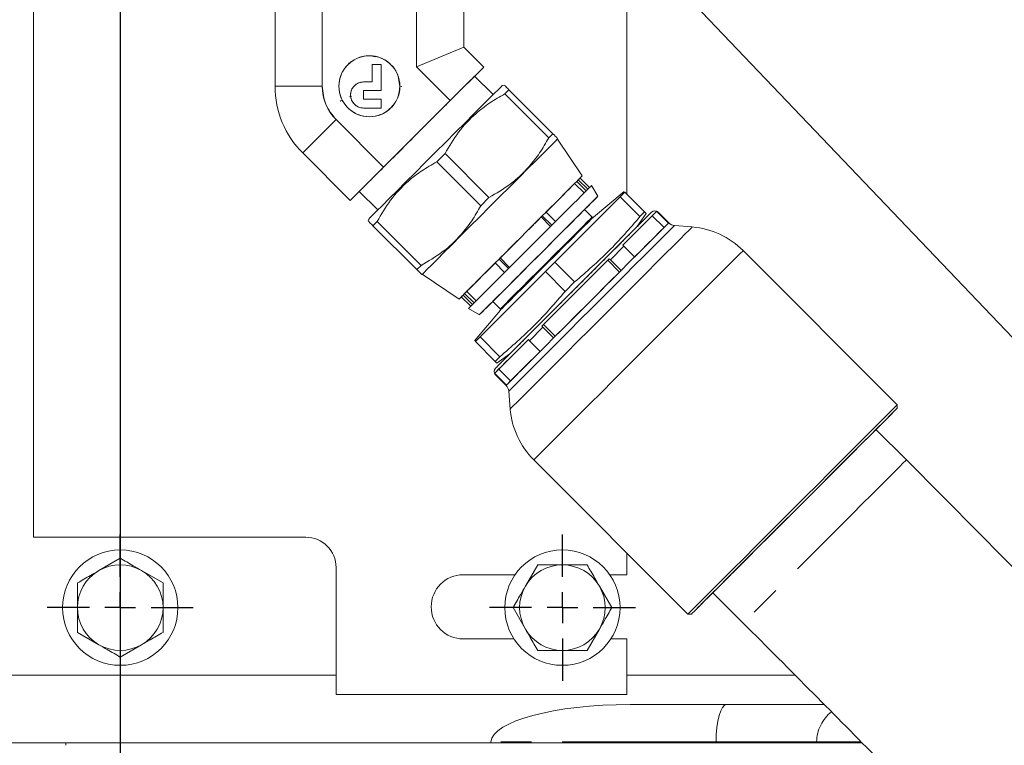
# Model space of a CAD drawing. Units: millimetres. Extents: x 11 to 1180, y 5 to 832.
# Drawn here: x 592 to 633, y 658 to 688 of the extents above; entities that cross this region are included whole.
import ezdxf

# ---------------------------------------------------------------- set-up
doc = ezdxf.new("R2010")
doc.units = ezdxf.units.MM
doc.linetypes.add('PHANTOM', pattern=[12.7, 6.35, -1.27, 1.27, -1.27, 1.27, -1.27])
doc.layers.add('SLD-0', color=7, linetype='Continuous')
doc.styles.add('SLDTEXTSTYLE0', font='TXT', dxfattribs={"width": 0.605})
doc.dimstyles.new('SLDDIMSTYLE0', dxfattribs={"dimtxt": 0, "dimasz": 3.81, "dimexe": 0, "dimexo": 0.0625, "dimgap": 0, "dimtad": 0, "dimtih": 1, "dimtoh": 1, "dimdec": 0, "dimrnd": 1e-09, "dimzin": 0, "dimdsep": 46, "dimtxsty": 'Standard', "dimsah": 1, "dimcen": 0.09, "dimadec": 0, "dimazin": 0, "dimtfac": 3.81, "dimtdec": 0, "dimtofl": 0, "dimtmove": 0, "dimatfit": 3, "dimfxl": 0, "dimfrac": 2, "dimtolj": 1, "dimtzin": 0, "dimarcsym": 0})
doc.dimstyles.new('SLDDIMSTYLE2', dxfattribs={"dimtxt": 3, "dimasz": 3.81, "dimexe": 0, "dimexo": 0.0625, "dimgap": 0.75, "dimtad": 0, "dimdec": 1, "dimlfac": 4, "dimrnd": 1e-09, "dimzin": 12, "dimdsep": 46, "dimtxsty": 'SLDTEXTSTYLE0', "dimsah": 1, "dimcen": 0.09, "dimadec": 0, "dimazin": 0, "dimtfac": 1, "dimtdec": 3, "dimtofl": 0, "dimtmove": 0, "dimatfit": 3, "dimfxl": 0, "dimfrac": 2, "dimtolj": 1, "dimtzin": 12, "dimarcsym": 0})

# ---------------------------------------------------------------- blocks, each defined once
blk = doc.blocks.new('*D145')
at = {"layer": 'SLD-0'}
for p, q in [((596.113, 774.442), (596.113, 793.66)), ((645.326, 669.279), (645.326, 793.66)), ((596.113, 790.485), (609.056, 790.485)), ((645.326, 790.485), (632.383, 790.485))]:
    blk.add_line(p, q, dxfattribs=at)
for points in [[(596.113, 790.485), (599.923, 789.899), (599.923, 791.071)], [(645.326, 790.485), (641.516, 791.071), (641.516, 789.899)]]:
    blk.add_solid(points, dxfattribs=at)
at = {"layer": 'SLD-0', "char_height": 3, "attachment_point": 1, "style": 'SLDTEXTSTYLE0'}
for s, insert in [('196.9', (615.567, 794.352)), ('EYE BOLT', (611.04, 789.749))]:
    blk.add_mtext(s, dxfattribs=dict(at, insert=insert))
blk = doc.blocks.new('*D146')
at = {"layer": 'SLD-0'}
for p, q in [((666.439, 760.24), (742.19, 760.24)), ((739.015, 760.24), (739.015, 696.524)), ((739.015, 619.328), (739.015, 683.043)), ((618.133, 619.328), (742.19, 619.328))]:
    blk.add_line(p, q, dxfattribs=at)
for points in [[(739.015, 760.24), (738.428, 756.43), (739.601, 756.43)], [(739.015, 619.328), (739.601, 623.138), (738.428, 623.138)]]:
    blk.add_solid(points, dxfattribs=at)
at = {"layer": 'SLD-0', "insert": (737.449, 684.631), "char_height": 3, "attachment_point": 1, "rotation": 90, "style": 'SLDTEXTSTYLE0'}
blk.add_mtext('563.7', dxfattribs=at)
blk = doc.blocks.new('SW_CENTERMARKSYMBOL_89')
at = {"layer": 'SLD-0', "color": 0}
for p, q in [((0, 1.27), (0, 3.01625)), ((0, 0), (0, 0.635)), ((-1.27, 0), (-3.01625, 0)), ((0, 0), (-0.635, 0)), ((0, 0), (0, -0.635)), ((0, 0), (0.635, 0)), ((1.27, 0), (3.01625, 0)), ((0, -1.27), (0, -3.01625))]:
    blk.add_line(p, q, dxfattribs=at)
blk = doc.blocks.new('SW_CENTERMARKSYMBOL_90')
at = {"layer": 'SLD-0', "color": 0}
for p, q in [((0, 1.27), (0, 3.01625)), ((0, 0), (0, 0.635)), ((-1.27, 0), (-3.01625, 0)), ((0, 0), (-0.635, 0)), ((0, 0), (0, -0.635)), ((0, 0), (0.635, 0)), ((1.27, 0), (3.01625, 0)), ((0, -1.27), (0, -3.01625))]:
    blk.add_line(p, q, dxfattribs=at)

msp = doc.modelspace()

# ---------------------------------------------------------------- linework, layer by layer
at = {"color": 7, "linetype": 'Continuous', "lineweight": 15}
for p, q in [((592.52560999, 666.81750806), (592.52560999, 695.56750829)), ((617.02560999, 694.34148277), (617.02560999, 680.9914415)), ((602.50349598, 689.06751442), (602.50349598, 685.44251442)), ((604.45205314, 685.44251547), (604.45205314, 689.06751547)), ((608.34916745, 689.06751547), (608.34916745, 686.24963428)), ((610.29772461, 689.06751442), (610.29772461, 687.05675202)), ((610.29772461, 687.05675202), (608.34916745, 686.24963428)), ((610.29772461, 687.05675202), (611.11850757, 686.23596906)), ((606.5206103, 685.62251547), (606.5206103, 686.34251547)), ((606.5206103, 686.34251547), (606.8806103, 686.34251547)), ((606.8806103, 686.34251547), (606.8806103, 685.26251547)), ((608.34916745, 686.24963428), (609.74066959, 684.85813214)), ((609.74066959, 684.85813214), (611.11850757, 686.23596906)), ((607.6606103, 685.44251545), (607.58502935, 685.83875917)), ((611.50999133, 685.09620466), (610.74436725, 685.86182874)), ((602.50349598, 685.44251442), (604.45205314, 685.44251547)), ((605.97298779, 685.58672766), (606.1606103, 685.62251545)), ((606.1606103, 685.62251547), (606.1606103, 685.62251545)), ((606.1606103, 685.62251547), (606.5206103, 685.62251547)), ((607.65553432, 685.41590393), (607.73593252, 685.4264529)), ((610.42530198, 685.54276399), (610.1039585, 685.22142071)), ((611.96285311, 685.49293168), (611.88617245, 685.47238515)), ((605.57173417, 685.0009126), (605.65816191, 685.03872339)), ((605.65818712, 685.03865049), (605.57173417, 685.0009126)), ((606.8806103, 685.26251547), (606.1606103, 685.26251547)), ((606.1606103, 685.26251547), (606.1606103, 684.90251547)), ((611.9887651, 685.12590545), (612.1593226, 685.29646282)), ((611.9887651, 685.12590545), (613.80261687, 683.31205367)), ((612.1593226, 685.29646282), (613.97317438, 683.48261104)), ((606.1606103, 684.90251547), (606.8806103, 684.90251547)), ((606.8806103, 684.90251547), (606.8806103, 684.54251547)), ((606.98499363, 682.10245618), (609.74066959, 684.85813214)), ((606.1606103, 684.54251545), (606.1606103, 684.54251547)), ((606.8806103, 684.54251547), (606.1606103, 684.54251547)), ((603.64493434, 682.68683846), (605.02277231, 684.06467749)), ((605.02277232, 684.06467749), (606.98499363, 682.10245618)), ((613.80261687, 683.31205367), (613.97317438, 683.48261104)), ((614.1621724, 683.25825704), (614.16964387, 683.28614092)), ((615.18747724, 681.73797747), (614.1621724, 683.25825704)), ((605.60715565, 680.72461714), (603.64493434, 682.68683845)), ((609.18243506, 682.31957604), (609.52355007, 682.66069104)), ((609.52355007, 682.66069104), (611.33740184, 680.84683927)), ((609.18243506, 682.31957604), (610.99628684, 680.50572427)), ((605.60715565, 680.72461714), (606.98499363, 682.10245618)), ((606.30036125, 681.41782326), (606.21137, 681.32883193)), ((614.95953455, 681.51003525), (614.87293932, 681.42344001)), ((615.26184805, 681.03453128), (614.87293932, 681.42344001)), ((615.02582262, 681.57632324), (614.95953455, 681.51003525)), ((614.95953455, 681.51003525), (615.34844328, 681.12112652)), ((615.41473134, 681.18741451), (615.02582262, 681.57632324)), ((615.48799762, 681.26068039), (615.09908889, 681.64958912)), ((605.98129597, 681.09875746), (606.74692006, 680.33313338)), ((615.34844328, 681.12112652), (615.41473134, 681.18741451)), ((615.83520501, 680.900781), (615.57638597, 681.34906874)), ((616.915815, 681.10123579), (615.64690327, 680.03649243)), ((616.94822392, 681.06882757), (616.75314821, 680.87375201)), ((616.94822392, 681.06882688), (616.94822392, 681.06882757)), ((617.76490049, 680.252151), (616.94822392, 681.06882757)), ((610.99628684, 680.50572427), (611.33740184, 680.84683927)), ((616.75314821, 680.87375201), (614.05633658, 678.17694108)), ((617.56982478, 680.05707544), (616.75314821, 680.87375201)), ((613.69822578, 680.24872703), (613.53819223, 680.08869351)), ((614.08713451, 679.8598183), (613.69822578, 680.24872703)), ((615.59628224, 680.03870259), (615.28470442, 680.35028041)), ((617.44763801, 679.64045128), (617.83021827, 680.18683252)), ((617.76490049, 680.252151), (617.56982478, 680.05707544)), ((617.83000584, 680.18704495), (617.76490049, 680.252151)), ((618.08152965, 680.09756636), (618.24862037, 680.26465709)), ((618.24862037, 680.26465709), (618.30308338, 680.22648911)), ((618.30308338, 680.22648911), (618.7429038, 679.78666869)), ((618.75860457, 679.80175172), (618.31847535, 680.24188094)), ((606.37073956, 679.95695226), (606.35019304, 679.8802716)), ((606.54666253, 679.68380274), (606.71722003, 679.85436038)), ((606.71722003, 679.85436038), (608.5310718, 678.0405086)), ((613.53819223, 680.08869351), (613.49336724, 680.04386849)), ((613.88227597, 679.65495976), (613.49336724, 680.04386849)), ((613.53819223, 680.08869351), (613.92710096, 679.69978478)), ((613.92710096, 679.69978478), (614.08713451, 679.8598183)), ((618.56766557, 679.61143045), (618.08152965, 680.09756636)), ((606.54666253, 679.68380274), (608.3605143, 677.86995097)), ((606.54666253, 679.68380148), (608.3605143, 677.8699497)), ((617.44763785, 679.64045106), (617.45188064, 679.64469391)), ((619.73012, 679.6303298), (618.99637193, 679.69147547)), ((616.90961873, 678.83302553), (616.85830055, 678.87433833)), ((617.34943915, 678.39320511), (616.90961873, 678.83302553)), ((628.19675709, 672.28986414), (621.83039831, 678.65622292)), ((611.75443226, 678.30493354), (611.5943987, 678.14489996)), ((611.5943987, 678.14489996), (611.98330743, 677.75599123)), ((611.79925724, 678.34975849), (611.75443226, 678.30493354)), ((612.14334099, 677.91602481), (611.75443226, 678.30493354)), ((611.79925724, 678.34975849), (612.18816597, 677.96084976)), ((614.05633659, 678.17694108), (613.66618517, 677.78678966)), ((614.87301316, 677.36026451), (614.05633659, 678.17694108)), ((616.23936928, 678.25540714), (616.30386389, 678.31990182)), ((616.7255052, 677.76927123), (616.23936928, 678.25540714)), ((616.30386389, 678.31990182), (616.35332421, 678.27673115)), ((616.35332421, 678.27673115), (616.79314463, 677.83691073)), ((608.3605143, 677.86995097), (608.5310718, 678.0405086)), ((613.66618517, 677.78678966), (610.96937354, 675.08997735)), ((611.98330743, 677.75599123), (612.14334099, 677.91602481)), ((614.48286174, 676.97011309), (613.66618517, 677.78678966)), ((608.55698379, 677.67348085), (608.58486767, 677.68095231)), ((608.58486767, 677.68095231), (610.10514725, 676.65564748)), ((614.87301316, 677.36026451), (614.48286174, 676.97011309)), ((610.33308993, 676.88359063), (610.26680187, 676.81730249)), ((610.41968516, 676.97018585), (610.33308993, 676.88359063)), ((610.72199866, 676.4946819), (610.33308993, 676.88359063)), ((610.41968516, 676.97018585), (610.80859389, 676.58127712)), ((610.19353559, 676.74403582), (610.58244432, 676.35512709)), ((610.26680187, 676.81730249), (610.6557106, 676.42839376)), ((610.6557106, 676.42839376), (610.72199866, 676.4946819)), ((611.4928443, 676.55842029), (611.80442213, 676.24684247)), ((610.49405598, 676.26673875), (610.94234371, 676.0079197)), ((611.80663228, 676.19622144), (610.74188892, 674.92730971)), ((613.52322424, 675.53926217), (613.58771885, 675.60375671)), ((613.56639492, 675.48980186), (613.52322424, 675.53926217)), ((614.00621533, 675.04998144), (613.56639492, 675.48980186)), ((613.58771885, 675.60375671), (614.07385477, 675.1176208)), ((610.96937355, 675.08997735), (610.77429783, 674.89490148)), ((610.77429784, 674.89490149), (610.77429783, 674.8949001)), ((611.5909744, 674.07822492), (610.77429783, 674.89490148)), ((611.5909744, 674.07822353), (610.77429783, 674.8949001)), ((610.96937355, 675.08997735), (611.78605012, 674.27330078)), ((612.96878759, 674.98482537), (613.01010039, 674.93350719)), ((613.01010039, 674.93350719), (613.44992081, 674.49368678)), ((611.78605012, 674.27330078), (611.5909744, 674.07822492)), ((611.65629219, 674.01290644), (612.20267343, 674.3954867)), ((612.19843081, 674.39124408), (612.20267348, 674.39548668)), ((611.57846776, 673.59450448), (611.74555848, 673.76159519)), ((611.74555848, 673.76159519), (612.2316944, 673.27545928)), ((611.61663575, 673.54004147), (611.57846776, 673.59450448)), ((611.60124377, 673.52464936), (612.04137299, 673.08452014)), ((612.05645616, 673.10022106), (611.61663575, 673.54004147)), ((612.15164924, 672.84675279), (612.21279491, 672.11300471)), ((628.19675709, 672.14618004), (628.19675709, 672.28986414)), ((628.56954378, 670.00877302), (627.31444906, 671.26387102)), ((613.18690179, 670.0127264), (619.55326057, 663.64636763)), ((603.77560999, 666.81750806), (592.52560999, 666.81750806)), ((596.11310937, 665.95073401), (595.22966562, 665.44067752)), ((617.02560999, 666.17401821), (617.02560999, 665.26750806)), ((605.02560999, 660.31750806), (605.02560999, 665.56750806)), ((613.3492464, 665.67739556), (612.83918991, 664.79395181)), ((614.36935937, 665.67739556), (613.3492464, 665.67739556)), ((597.87999687, 664.93062104), (596.99655312, 665.44067752)), ((610.27560999, 665.26750806), (612.4126012, 665.26750806)), ((616.32611755, 665.26750806), (617.02560999, 665.26750806)), ((597.87999687, 663.91050806), (597.87999687, 664.93062104)), ((616.40958532, 663.91050806), (615.89952883, 664.79395181)), ((620.57925596, 664.52867993), (621.83435165, 663.27358097)), ((594.34622187, 663.91050806), (594.34622187, 662.89039509)), ((612.32913343, 663.91050806), (612.83918991, 663.02706431)), ((619.55326057, 663.64636763), (619.69694467, 663.64636763)), ((594.34622187, 662.89039509), (595.22966562, 662.3803386)), ((615.38947235, 662.14362056), (615.89952883, 663.02706431)), ((596.11310937, 661.87028212), (596.99655312, 662.3803386)), ((612.36973377, 662.61750806), (610.27560999, 662.61750806)), ((617.02560999, 662.61750806), (616.36898498, 662.61750806)), ((617.02560999, 662.61750806), (617.02560999, 660.31750806)), ((614.36935937, 662.14362056), (615.38947235, 662.14362056)), ((584.52560937, 661.11650806), (605.02560999, 661.11650806)), ((617.02560999, 661.11650806), (623.98214898, 661.11650806)), ((617.02560999, 660.31750806), (605.02560999, 660.31750806)), ((625.17953747, 659.91000806), (617.17167666, 659.91000806)), ((611.41032338, 658.32250806), (526.43228967, 658.32250806)), ((611.41427125, 658.36406397), (611.41032338, 658.32250806)), ((611.41032338, 658.32250806), (620.7119483, 658.32250806)), ((620.7119483, 658.32250806), (624.86478691, 658.32250806)), ((624.86478691, 658.32250806), (626.74651694, 658.32250806))]:
    msp.add_line(p, q, dxfattribs=at)
at = {"color": 8, "linetype": 'PHANTOM', "lineweight": 0}
for p, q in [((616.90961873, 678.83302553), (616.35332421, 678.27673115)), ((613.56639492, 675.48980186), (613.01010039, 674.93350719)), ((593.86519656, 658.32250806), (593.86519656, 658.22500806)), ((620.71224824, 658.36406397), (611.41427125, 658.36406397)), ((620.7119483, 658.32250806), (620.71224824, 658.36406397)), ((624.8658032, 658.36406397), (620.71224824, 658.36406397)), ((624.86478691, 658.32250806), (624.8658032, 658.36406397)), ((626.7054982, 658.36406397), (624.8658032, 658.36406397))]:
    msp.add_line(p, q, dxfattribs=at)
at = {"color": 7, "linetype": 'Continuous', "lineweight": 15, "flags": 128}
for points in [[(609.128456, 682.71466993), (609.54941945, 683.13563336), (609.96051586, 683.54672973), (610.3521095, 683.9383233), (610.71502174, 684.30123544), (611.04074622, 684.6269598), (611.32164824, 684.90786168), (611.55114369, 685.13735698), (611.72385339, 685.31006651), (611.83572918, 685.42194212), (611.88414879, 685.47036154), (611.88617245, 685.47238515)], [(608.58486767, 677.68095231), (608.5926653, 677.68875004), (608.654785, 677.75086992), (608.77763675, 677.87372184), (608.95847624, 678.0545615), (609.19326382, 678.28934923), (609.47675472, 678.57284027), (609.80261622, 678.89870188), (610.16356912, 679.25965487), (610.55155032, 679.64763614), (610.95789297, 680.05397883), (611.37352004, 680.46960591), (611.7891471, 680.88523297), (612.19548975, 681.29157557), (612.58347095, 681.67955671), (612.94442385, 682.04050951), (613.27028535, 682.3663709), (613.55377625, 682.64986166), (613.78856383, 682.88464909), (613.96940332, 683.06548841), (614.09225507, 683.18833998), (614.15437477, 683.2504595), (614.1621724, 683.25825704)], [(606.37073956, 679.95695226), (606.37276322, 679.95897597), (606.42118282, 680.00739576), (606.53305861, 680.11927173), (606.70576832, 680.29198161), (606.93526377, 680.52147722), (607.21616579, 680.80237938), (607.54189027, 681.12810398), (607.90480251, 681.49101631), (608.29639615, 681.88261002), (608.70749256, 682.29370648), (609.128456, 682.71466993)], [(614.87293932, 681.42344001), (614.77372852, 681.32422929), (614.65799686, 681.20849771), (614.52664308, 681.07714401), (614.38068724, 680.93118824), (614.22126278, 680.77176385), (614.04960775, 680.60010887), (613.86705516, 680.41755633), (613.67502266, 680.22552387)], [(613.69822578, 680.24872703), (613.90110958, 680.45161079), (614.09391463, 680.64441578), (614.27509226, 680.82559336), (614.44318724, 680.99368827), (614.59684939, 681.14735034), (614.73484447, 681.28534534), (614.85606407, 681.40656486), (614.95953455, 681.51003525)], [(615.02582262, 681.57632324), (615.09611846, 681.64661899), (615.146737, 681.69723744), (615.17727168, 681.72777202), (615.18747724, 681.73797747), (615.17727168, 681.72777181), (615.146737, 681.69723703), (615.09611846, 681.64661839), (615.02582262, 681.57632245)], [(615.09908889, 681.64958912), (615.08956514, 681.64006546), (615.06106784, 681.61156827), (615.02582268, 681.57632318)], [(615.34844328, 681.12112652), (615.2449728, 681.01765613), (615.1237532, 680.89643661), (614.98575812, 680.75844161), (614.83209597, 680.60477954), (614.66400099, 680.43668463), (614.48282336, 680.25550705), (614.29001831, 680.06270206), (614.08713451, 679.8598183)], [(615.57638597, 681.34906874), (615.56618041, 681.33886329), (615.53564573, 681.30832871), (615.48502719, 681.25771026), (615.41473134, 681.18741451)], [(611.49284465, 676.55841995), (611.37540141, 676.44097678), (611.17854553, 676.24412105), (611.03893341, 676.1045091), (610.96018095, 676.0257568), (610.94432777, 676.0099038), (610.99178448, 676.05736069), (611.10132197, 676.16689834), (611.27010327, 676.3356798), (611.49375704, 676.55933372), (611.76649077, 676.83206757), (612.08124078, 677.14681769), (612.42985523, 677.49543222), (612.80330519, 677.86888223), (613.19191848, 678.25749555), (613.58563024, 678.65120731), (613.97424354, 679.03982058), (614.34769349, 679.41327048), (614.69630794, 679.76188485), (615.01105796, 680.07663476), (615.28379168, 680.34936836), (615.50744545, 680.57302198), (615.67622675, 680.74180313), (615.78576424, 680.85134045), (615.83322095, 680.89879698), (615.81736778, 680.88294364), (615.73861531, 680.804191), (615.59900319, 680.66457872), (615.40214731, 680.46772269), (615.28470476, 680.35028006)], [(615.28470442, 680.35028041), (615.27661671, 680.34219278), (615.21232851, 680.27790473), (615.08594135, 680.15151772), (614.90175921, 679.9673357), (614.66605418, 679.73163079), (614.38685292, 679.45242963), (614.07366329, 679.13924007), (613.73715059, 678.80272741), (613.38877436, 678.45435119)], [(616.85830055, 678.87433833), (617.13848419, 679.15452188), (617.39322939, 679.40926696), (617.61962354, 679.63566099), (617.81507823, 679.83111554), (617.97735874, 679.99339592), (618.10460968, 680.12064671), (618.19537615, 680.21141302), (618.24862037, 680.26465709)], [(611.75443226, 678.30493354), (611.97105744, 678.52155876), (612.1931064, 678.74360774), (612.41879559, 678.96929695), (612.64631224, 679.1968136), (612.87382889, 679.42433024), (613.09951808, 679.65001942), (613.32156704, 679.87206835), (613.53819223, 680.08869351)], [(613.49336724, 680.04386849), (613.28742712, 679.8379284), (613.07650831, 679.62700961), (612.86224872, 679.41275004), (612.64631224, 679.19681356), (612.43037576, 678.98087707), (612.21611618, 678.76661748), (612.00519736, 678.55569864), (611.79925724, 678.34975849)], [(618.08152965, 680.09756636), (618.03129324, 680.0473301), (617.94509958, 679.96113658), (617.82394273, 679.83997988), (617.66922003, 679.68525731), (617.48271589, 679.4987533), (617.26658128, 679.28261881), (617.0233089, 679.03934654), (616.86387846, 678.87991615)], [(618.7429038, 679.78666869), (618.68951303, 679.73327808), (618.59852367, 679.64228887), (618.47097561, 679.51474097), (618.30832658, 679.35209207), (618.11243542, 679.15620105), (617.88554094, 678.9293067), (617.63023625, 678.67400212), (617.34943915, 678.39320511)], [(613.92710096, 679.69978478), (613.71047577, 679.48315963), (613.48842681, 679.26111069), (613.26273762, 679.03542151), (613.03522097, 678.80790487), (612.80770432, 678.58038822), (612.58201513, 678.35469901), (612.35996617, 678.13265003), (612.14334099, 677.91602481)], [(617.44763801, 679.64045128), (617.41535089, 679.60816434), (617.31928458, 679.51209821), (617.16180454, 679.35461834), (616.94678845, 679.1396024), (616.67953072, 678.87234481), (616.36661213, 678.55942634), (616.01573776, 678.20855207), (615.63554731, 677.82836169), (615.23540233, 677.42821675), (614.82515572, 677.01797015)], [(610.33308993, 676.88359063), (610.43656041, 676.98706119), (610.55778001, 677.10828089), (610.69577509, 677.24627604), (610.84943724, 677.39993827), (611.01753222, 677.56803331), (611.19870986, 677.74921101), (611.3915149, 677.94201611), (611.5943987, 678.14489996)], [(611.61760183, 678.16810304), (611.42556932, 677.9760705), (611.24301673, 677.79351786), (611.0713617, 677.62186276), (610.91193724, 677.46243824), (610.7659814, 677.31648233), (610.63462762, 677.18512848), (610.51889596, 677.06939674), (610.41968516, 676.97018585)], [(613.38877436, 678.45435119), (613.04039813, 678.10597494), (612.70388543, 677.7694622), (612.3906958, 677.45627251), (612.11149454, 677.17707115), (611.87578951, 676.94136601), (611.69160737, 676.75718374), (611.56522021, 676.63079643), (611.50093201, 676.56650807), (611.4928443, 676.55842029)], [(613.52322424, 675.53926217), (613.85665212, 675.8726901), (614.20216377, 676.2182018), (614.55580887, 676.57184692), (614.91354407, 676.92958213), (615.27127927, 677.28731732), (615.62492436, 677.64096239), (615.97043602, 677.98647401), (616.30386389, 678.31990182)], [(616.23936928, 678.25540714), (615.92152841, 677.93756632), (615.59206236, 677.60810032), (615.25477091, 677.27080889), (614.91354407, 676.92958206), (614.57231722, 676.5883552), (614.23502577, 676.25106373), (613.90555973, 675.92159765), (613.58771885, 675.60375671)], [(611.98330743, 677.75599123), (611.78042363, 677.55310738), (611.58761858, 677.36030228), (611.40644095, 677.17912458), (611.23834597, 677.01102954), (611.08468382, 676.85736731), (610.94668874, 676.71937216), (610.82546914, 676.59815247), (610.72199866, 676.4946819)], [(616.79314463, 677.83691073), (616.45895676, 677.50272292), (616.1126627, 677.15642891), (615.75822017, 676.8019864), (615.39967998, 676.44344622), (615.04113979, 676.08490602), (614.68669726, 675.73046346), (614.34040321, 675.38416937), (614.00621533, 675.04998144)], [(614.82515572, 677.01797015), (614.41490911, 676.60772353), (614.01476413, 676.20757851), (613.63457368, 675.82738799), (613.28369932, 675.47651353), (612.97078072, 675.16359481), (612.70352299, 674.89633695), (612.4885069, 674.6813207), (612.33102686, 674.52384049), (612.23496055, 674.42777401), (612.20267343, 674.3954867)], [(610.26680187, 676.8173017), (610.19650603, 676.74700596), (610.14588748, 676.69638751), (610.1153528, 676.66585293), (610.10514725, 676.65564748), (610.1153528, 676.66585313), (610.14588748, 676.69638791), (610.19650603, 676.74700656), (610.26680187, 676.81730249)], [(610.26680193, 676.81730243), (610.23155664, 676.78205706), (610.20305934, 676.75355967), (610.19353559, 676.74403582)], [(610.6557106, 676.42839376), (610.58541476, 676.35809783), (610.53479621, 676.30747918), (610.50426153, 676.2769444), (610.49405598, 676.26673875)], [(611.57846776, 673.59450448), (611.63171199, 673.64774887), (611.72247846, 673.73851548), (611.8497294, 673.86576657), (612.01200991, 674.02804723), (612.20746459, 674.22350205), (612.43385875, 674.44989633), (612.68860394, 674.70464163), (612.96878759, 674.98482537)], [(612.95778991, 674.9738276), (612.80377923, 674.81981686), (612.56050686, 674.57654438), (612.34437225, 674.36040966), (612.15786811, 674.17390539), (612.0031454, 674.01918255), (611.88198856, 673.89802556), (611.79579489, 673.81183175), (611.74555848, 673.76159519)], [(613.44992081, 674.49368678), (613.16912371, 674.21288957), (612.91381902, 673.95758477), (612.68692454, 673.73069017), (612.49103339, 673.53479888), (612.32838435, 673.3721497), (612.20083629, 673.2446015), (612.10984694, 673.15361199), (612.05645616, 673.10022106)], [(628.19675709, 672.28986414), (628.16524667, 672.25835396), (628.07117494, 672.16428245), (627.91591365, 672.00902138), (627.70172686, 671.79483481), (627.43173792, 671.52484606), (627.10988385, 671.20299218), (626.74085802, 670.83396651), (626.33004166, 670.42315029), (625.88342539, 669.97653414), (625.40752188, 669.50063073), (624.90927088, 669.0023798), (624.39593801, 668.48904698), (623.87500883, 667.9681178), (623.35407964, 667.4471886), (622.84074677, 666.93385569), (622.34249577, 666.43560463), (621.86659227, 665.95970102), (621.419976, 665.51308463), (621.00915963, 665.10226813), (620.6401338, 664.73324213), (620.31827974, 664.41138789), (620.04829079, 664.14139874), (619.83410401, 663.92721175), (619.67884272, 663.77195024), (619.58477098, 663.67787827), (619.55326057, 663.64636763), (619.55326057, 663.64636763)], [(627.31444913, 671.26387094), (627.44445512, 671.39387701), (627.70995594, 671.65937802), (627.92058221, 671.8700045), (628.07326253, 672.02268504), (628.16577048, 672.11519322), (628.19675709, 672.14618004), (628.16577048, 672.11519367), (628.07326253, 672.02268595), (627.92058221, 671.87000584), (627.70995594, 671.65937977), (627.44445512, 671.39387915), (627.12795135, 671.07737556), (626.76505998, 670.71448435), (626.36107277, 670.31049728), (625.92188077, 669.8713054), (625.45388839, 669.40331311), (624.96392, 668.9133448), (624.45912046, 668.40854529), (623.94685088, 667.89627572), (623.43458129, 667.38400612), (622.92978175, 666.87920654), (622.43981336, 666.38923809), (621.97182098, 665.92124561), (621.53262898, 665.48205349), (621.12864177, 665.07806614), (620.7657504, 664.71517461), (620.44924663, 664.39867067), (620.18374581, 664.13316965), (619.97311954, 663.92254317), (619.82043922, 663.76986263), (619.72793127, 663.67735445), (619.69694467, 663.64636763), (619.72793127, 663.677354), (619.82043922, 663.76986173), (619.97311954, 663.92254183), (620.18374581, 664.1331679), (620.44924663, 664.39866852), (620.57925704, 664.52867885)], [(620.57925697, 664.52867892), (620.52534657, 664.47476856), (620.2801835, 664.22960569), (620.09284597, 664.04226837), (619.96628839, 663.91571102), (619.90250667, 663.85192952), (619.90250667, 663.85192974), (619.96628839, 663.91571169), (620.09284597, 664.04226948), (620.2801835, 664.22960722), (620.52534657, 664.47477049), (620.8244688, 664.77389291), (621.17283286, 665.12225713), (621.56494485, 665.51436926), (621.99462092, 665.94404545), (622.45508481, 666.40450945), (622.93907476, 666.88849946), (623.43895793, 667.38838267), (623.94685088, 667.89627563), (624.45474382, 668.40416857), (624.954627, 668.9040517), (625.43861694, 669.38804157), (625.89908084, 669.84850537), (626.3287569, 670.27818132), (626.72086889, 670.67029316), (627.06923295, 671.01865706), (627.36835519, 671.31777911), (627.61351825, 671.56294198), (627.80085579, 671.7502793), (627.92741336, 671.87683665), (627.99119508, 671.94061815), (627.99119508, 671.94061793), (627.92741336, 671.87683598), (627.80085579, 671.75027819), (627.61351825, 671.56294045), (627.36835519, 671.31777718), (627.31444906, 671.26387102)], [(634.42874407, 664.09715116), (631.57275363, 666.99209465), (628.56954378, 670.00877302), (628.56954378, 670.00877302)]]:
    msp.add_lwpolyline(points, dxfattribs=at)
at = {"color": 8, "linetype": 'PHANTOM', "lineweight": 0, "flags": 128}
for points in [[(618.31847535, 680.24188094), (618.31751266, 680.24091829), (618.31462515, 680.23803081), (618.30981447, 680.23322016), (618.30308338, 680.22648911)], [(613.70035218, 678.14277337), (614.04872842, 678.49114959), (614.38524112, 678.82766225), (614.69843074, 679.14085181), (614.977632, 679.42005297), (615.21333703, 679.65575788), (615.39751917, 679.83993989), (615.52390633, 679.96632691), (615.58819454, 680.03061496), (615.59628224, 680.03870259)], [(615.64690327, 680.03649243), (615.63871231, 680.02830155), (615.57360333, 679.96319273), (615.44560259, 679.83519213), (615.25906898, 679.64865865), (615.0203547, 679.40994448), (614.73758886, 679.12717874), (614.42040072, 678.80999068), (614.07959175, 678.46918174), (613.72676778, 678.11635779)], [(618.75860457, 679.80175172), (618.75077486, 679.79392211), (618.68835606, 679.73150351), (618.56468119, 679.60782884), (618.38205409, 679.42520193), (618.14387676, 679.18702477), (617.85458599, 678.89773416), (617.51957071, 678.56271902), (617.14507164, 678.18822006), (616.73806497, 677.78121349), (616.30613248, 677.34928106), (615.85732024, 676.90046887), (615.39998878, 676.44313742)], [(618.99637193, 679.69147547), (618.98839361, 679.68349726), (618.92479012, 679.61989397), (618.79876794, 679.49387199), (618.61267463, 679.30777888), (618.36997676, 679.06508118), (618.07519533, 678.77029992), (617.73382157, 678.42892629), (617.35221461, 678.04731945), (616.93748307, 677.63258801), (616.49735262, 677.19245763), (616.04002206, 676.73512711), (615.57401058, 676.26911565)], [(619.73012, 679.6303298), (619.69796412, 679.59817414), (619.60204668, 679.50225691), (619.44400885, 679.34421929), (619.2265547, 679.12676534), (618.95340494, 678.85361575), (618.62923323, 678.52944421), (618.25958624, 678.15979736), (617.85078873, 677.75099997), (617.40983534, 677.31004668), (616.94427091, 676.84448232), (616.46206137, 676.36227282), (615.97145746, 675.87166892)], [(621.83039831, 678.65622292), (621.7988879, 678.62471274), (621.70481616, 678.53064123), (621.54955487, 678.37538016), (621.33536809, 678.16119359), (621.06537914, 677.89120484), (620.74352507, 677.56935096), (620.37449924, 677.20032529), (619.96368288, 676.78950907), (619.51706661, 676.34289292), (619.0411631, 675.86698951), (618.5429121, 675.36873858), (618.02957924, 674.85540575), (617.50865005, 674.33447658)], [(611.80442213, 676.24684247), (611.81250983, 676.25493025), (611.87679804, 676.31921861), (612.00318519, 676.44560591), (612.18736734, 676.62978819), (612.42307236, 676.86549333), (612.70227362, 677.14469468), (613.01546325, 677.45788438), (613.35197595, 677.79439712), (613.70035218, 678.14277337)], [(613.72676778, 678.11635779), (613.3739438, 677.7635338), (613.03313483, 677.42272478), (612.71594669, 677.10553658), (612.43318086, 676.82277065), (612.19446657, 676.58405624), (612.00793297, 676.3975225), (611.87993222, 676.26952161), (611.81482324, 676.20441248), (611.80663228, 676.19622144)], [(615.39998878, 676.44313742), (614.94265732, 675.98580595), (614.49384508, 675.53699367), (614.06191259, 675.10506111), (613.65490592, 674.69805435), (613.28040685, 674.32355515), (612.94539157, 673.98853974), (612.6561008, 673.69924881), (612.41792347, 673.4610713), (612.23529637, 673.27844402), (612.1116215, 673.15476896), (612.0492027, 673.09234995), (612.04137299, 673.08452014)], [(615.57401058, 676.26911565), (615.10799911, 675.80310416), (614.65066854, 675.34577355), (614.21053809, 674.90564303), (613.79580656, 674.4909114), (613.4141996, 674.10930432), (613.07282583, 673.76793041), (612.7780444, 673.47314882), (612.53534653, 673.23045078), (612.34925323, 673.04435728), (612.22323105, 672.9183349), (612.15962755, 672.8547312), (612.15164924, 672.84675279)], [(615.97145746, 675.87166892), (615.48085355, 675.381065), (614.99864401, 674.89885542), (614.53307957, 674.43329091), (614.09212619, 673.99233743), (613.68332868, 673.5835398), (613.31368168, 673.21389266), (612.98950997, 672.88972079), (612.71636021, 672.61657084), (612.49890606, 672.3991165), (612.34086823, 672.24107847), (612.24495079, 672.14516081), (612.21279491, 672.11300471)], [(617.50865005, 674.33447658), (616.98772086, 673.81354738), (616.47438799, 673.30021447), (615.976137, 672.8019634), (615.50023349, 672.3260598), (615.05361722, 671.87944341), (614.64280086, 671.4686269), (614.27377503, 671.09960091), (613.95192096, 670.77774666), (613.68193201, 670.50775752), (613.46774523, 670.29357052), (613.31248394, 670.13830901), (613.2184122, 670.04423705), (613.18690179, 670.0127264)], [(611.61663575, 673.54004147), (611.60990465, 673.53331035), (611.60509397, 673.52849963), (611.60220646, 673.52561208), (611.60124377, 673.52464936)], [(628.56954378, 670.00877302), (628.53817781, 669.97740725), (628.44466418, 669.88389383), (628.29074489, 669.72997472), (628.07928714, 669.51851716), (627.81423001, 669.25346019), (627.500511, 668.93974134), (627.14397411, 668.58320457), (626.75126094, 668.19049151), (626.32968699, 667.76891764), (625.8871054, 667.32633611), (625.43176062, 666.87099135), (624.97213485, 666.41136559), (624.51679007, 665.95602078), (624.07420848, 665.51343913), (623.65263453, 665.0918651), (623.25992136, 664.69915183), (622.90338447, 664.3426148), (622.58966546, 664.02889565), (622.32460833, 663.76383835), (622.11315058, 663.55238042), (621.95923129, 663.39846093), (621.86571766, 663.30494711), (621.83435169, 663.27358093), (621.83435175, 663.27358099)], [(620.71224824, 658.36406397), (620.72257412, 658.66779639), (620.74877229, 658.95869684), (620.78986915, 659.22595455), (620.84433742, 659.4596374), (620.91015289, 659.65106102), (620.98486964, 659.79311152), (621.06571098, 659.88050987), (621.1496726, 659.91000806)]]:
    msp.add_lwpolyline(points, dxfattribs=at)
at = {"color": 7, "linetype": 'Continuous', "lineweight": 15}
for centre, radius in [((606.4006103, 685.44251547), 1.26), ((596.11310937, 663.91050806), 2.38125), ((614.36935937, 663.91050806), 2.38125)]:
    msp.add_circle(centre, radius, dxfattribs=at)
for centre, radius, start, end in [((606.4006103, 685.44251442), 3.89711432, 180, 225), ((606.4006103, 685.44251547), 1.94855716, 180, 225), ((606.1606103, 685.08251547), 0.54, 90, 270), ((618.18377151, 680.1071771), 0.1905, 45, 135), ((615.62279874, 680.06521909), 0.0375, 225, 309.999907389), ((619.02801225, 680.0711594), 0.381, 225, 265.236358263), ((619.45063044, 676.27645505), 3.3655, 45, 85.236358309), ((611.77790562, 676.22032597), 0.0375, 320.000092611, 45), ((611.73594762, 673.6593532), 0.1905, 135, 225), ((611.77196531, 672.81511246), 0.381, 4.763641737, 45), ((615.56666966, 672.39249428), 3.3655, 184.763641691, 225), ((603.77560999, 665.56750806), 1.25, 0, 90), ((596.11310937, 663.91050806), 1.7668875, 60, 120), ((614.36935937, 663.91050806), 1.7668875, 90, 150), ((614.36935937, 663.91050806), 1.7668875, 30, 90), ((596.11310937, 663.91050806), 1.7668875, 120, 180), ((596.11310937, 663.91050806), 1.7668875, 0, 60), ((610.27560999, 663.94250806), 1.325, 90, 270), ((614.36935937, 663.91050806), 1.7668875, 150, 210), ((614.36935937, 663.91050806), 1.7668875, 330, 30), ((596.11310937, 663.91050806), 1.7668875, 180, 240), ((596.11310937, 663.91050806), 1.7668875, 300, 0), ((614.36935937, 663.91050806), 1.7668875, 210, 270), ((614.36935937, 663.91050806), 1.7668875, 270, 330), ((596.11310937, 663.91050806), 1.7668875, 240, 300)]:
    msp.add_arc(centre, radius, start, end, dxfattribs=at)
at = {"color": 8, "linetype": 'PHANTOM', "lineweight": 0}
msp.add_arc((626.48194482, 658.34124238), 1.61630275, 128.185225861, 179.190978192, dxfattribs=at)
at = {"color": 7, "linetype": 'Continuous', "lineweight": 15}
msp.add_ellipse((617.17167666, 658.32250806), major_axis=(-5.759379, 0), ratio=0.2756373558, start_param=4.7123889804, end_param=6.2570053684, dxfattribs=at)
for points, knots in [([(606.64377681, 686.656133), (606.56311643, 686.67629612), (606.32860993, 686.73491699), (605.99772719, 686.65289014), (605.70499015, 686.50406418), (605.50326077, 686.33968057), (605.33963551, 686.13829162), (605.18742199, 685.84479782), (605.11017862, 685.44252238), (605.18742577, 685.04021176), (605.33962805, 684.74677805), (605.50328998, 684.54519984), (605.70488197, 684.38152365), (605.99826432, 684.22937576), (606.40092929, 684.15175265), (606.80197485, 684.23030104), (607.09484034, 684.37804113), (607.22079645, 684.48953579), (607.28308108, 684.54466932)], [0, 0, 0, 0, 0.0479180618, 0.1393137274, 0.1885136159, 0.2387575966, 0.2890015774, 0.3382014659, 0.4295971315, 0.5209927971, 0.5701926857, 0.6204366664, 0.6706806472, 0.7198805357, 0.8112762013, 0.9026718669, 0.9518717554, 1, 1, 1, 1]), ([(607.6606103, 685.44251547), (607.64377923, 685.28402346), (607.61788771, 685.04021241), (607.46076871, 684.74677851), (607.29815098, 684.54519751), (607.09629015, 684.38153259), (606.80294354, 684.22933146), (606.40060004, 684.15208223), (605.99830861, 684.22933146), (605.70487305, 684.38153259), (605.5032924, 684.54519751), (605.33962739, 684.74677851), (605.18742629, 685.04021241), (605.11017705, 685.44251547), (605.18742629, 685.84481854), (605.33962739, 686.13825244), (605.5032924, 686.33983344), (605.70487305, 686.50349836), (605.99830861, 686.65569949), (606.40060004, 686.73294872), (606.80294354, 686.65569949), (607.09629015, 686.50349836), (607.29815098, 686.33983344), (607.46076871, 686.13825244), (607.61788771, 685.84481854), (607.64377923, 685.60100749), (607.6606103, 685.44251547)], [0, 0, 0, 0, 0.0598642111, 0.0920901651, 0.125, 0.1579098349, 0.1901357889, 0.25, 0.3098642111, 0.3420901651, 0.375, 0.4079098349, 0.4401357889, 0.5, 0.5598642111, 0.5920901651, 0.625, 0.6579098349, 0.6901357889, 0.75, 0.8098642111, 0.8420901651, 0.875, 0.9079098349, 0.9401357889, 1, 1, 1, 1]), ([(607.57214356, 685.90631479), (607.5361575, 685.98321328), (607.46342171, 686.13864215), (607.30113336, 686.33894963), (607.16507013, 686.4405795), (607.09848531, 686.49031378)], [0, 0, 0, 0, 0.333343157, 0.673760334, 1, 1, 1, 1]), ([(605.98129597, 681.09875746), (605.98902228, 681.10648383), (606.00493769, 681.12239937), (606.13743817, 681.25490005), (606.35714869, 681.47461076), (606.66691719, 681.78437943), (607.04767706, 682.16513944), (607.47451682, 682.59197929), (607.91836844, 683.03583097), (608.36283197, 683.48029451), (608.80729333, 683.92475586), (609.25115194, 684.36861441), (609.67796453, 684.7954269), (610.05882856, 685.17629079), (610.36820953, 685.4856716), (610.58931827, 685.70678014), (610.71691665, 685.83437834), (610.75770892, 685.8751704), (610.71685288, 685.83431416), (610.58959606, 685.70705715), (610.3671117, 685.4845726), (610.08302445, 685.20048519), (609.84621184, 684.9636725), (609.74067055, 684.85813118)], [0, 0, 0, 0, 0.0447173394, 0.09211323, 0.1414795547, 0.1918935037, 0.2423074526, 0.2916737774, 0.3390696679, 0.3837870073, 0.4285043467, 0.4759002373, 0.525266562, 0.575680511, 0.6260944599, 0.6754607847, 0.7228566752, 0.7675740146, 0.812291354, 0.8596872446, 0.9090535693, 0.9594675183, 1, 1, 1, 1]), ([(606.1606103, 684.54251547), (606.09270831, 684.54976811), (605.98788401, 684.56096444), (605.86200054, 684.62819177), (605.77620884, 684.69795658), (605.70595798, 684.78389105), (605.64085231, 684.9097324), (605.60750377, 685.08251526), (605.64084359, 685.25525426), (605.70593319, 685.38110052), (605.77614585, 685.46701148), (605.86196116, 685.53681462), (605.98783966, 685.60406039), (606.09270855, 685.61526232), (606.1606103, 685.62251547)], [0, 0, 0, 0, 0.119721473, 0.1848210986, 0.2499999643, 0.3150996255, 0.380278527, 0.5, 0.619721473, 0.6848210986, 0.7499999643, 0.8150996255, 0.880278527, 1, 1, 1, 1]), ([(607.5627499, 684.96058384), (607.56591959, 684.96661462), (607.64237645, 685.11208463), (607.65168636, 685.28079721), (607.6606103, 685.44251545)], [0, 0, 0, 0, 0.0414571716, 1, 1, 1, 1]), ([(612.1593226, 685.29646282), (612.09279739, 685.36298791), (611.97943516, 685.47634992), (611.97926719, 685.47651768), (611.97919779, 685.476587)], [0, 0, 0, 0, 0.5868375758, 1, 1, 1, 1]), ([(605.65014348, 684.92768358), (605.63537688, 684.9792942), (605.60584371, 685.08251539), (605.63537687, 685.18573657), (605.65014344, 685.23734713)], [0, 0, 0, 0, 0.5000003126, 1, 1, 1, 1]), ([(609.52355007, 682.66069104), (609.69923202, 682.96151973), (610.05466932, 683.57015216), (610.69955403, 684.25675587), (611.35901839, 684.76721645), (611.77809423, 685.00591225), (611.9887651, 685.12590545)], [0, 0, 0, 0, 0.2934291302, 0.5936617404, 0.7957323548, 1, 1, 1, 1]), ([(605.20260473, 684.8351609), (605.20259966, 684.83515858), (605.1766044, 684.82320722), (605.219384, 684.84317709), (605.28296699, 684.87197633), (605.28410734, 684.87249284)], [0, 0, 0, 0, 0.00019131605, 0.98206867228, 1, 1, 1, 1]), ([(613.97317438, 683.48261104), (614.03969957, 683.41608573), (614.15306193, 683.30272316), (614.15322987, 683.30255501), (614.15329926, 683.30248553)], [0, 0, 0, 0, 0.5868366991, 1, 1, 1, 1]), ([(611.33740184, 680.84683927), (611.63823059, 681.02252117), (612.24686314, 681.37795834), (612.93346703, 682.02284288), (613.44392775, 682.68230709), (613.68262363, 683.10138284), (613.80261687, 683.31205367)], [0, 0, 0, 0, 0.2934291302, 0.5936617404, 0.7957323548, 1, 1, 1, 1]), ([(606.71722003, 679.85436038), (606.89290198, 680.15518919), (607.24833928, 680.76382186), (607.89322399, 681.45042592), (608.55268835, 681.96088679), (608.97176419, 682.19958276), (609.18243506, 682.31957604)], [0, 0, 0, 0, 0.2934291302, 0.5936617404, 0.7957323548, 1, 1, 1, 1]), ([(606.96754098, 682.08500161), (606.86813245, 681.98559312), (606.63760655, 681.75506729), (606.3583649, 681.4758258), (606.13713042, 681.25459151), (606.00500835, 681.12246963), (605.98904537, 681.10650679), (605.98129597, 681.09875746)], [0, 0, 0, 0, 0.16609942098, 0.38518042391, 0.59970882634, 0.8056744262, 1, 1, 1, 1]), ([(608.5310718, 678.0405086), (608.83190055, 678.21619062), (609.4405331, 678.57162803), (610.12713699, 679.21651292), (610.63759772, 679.87597743), (610.87629359, 680.29505335), (610.99628684, 680.50572427)], [0, 0, 0, 0, 0.2934291302, 0.5936617404, 0.7957323548, 1, 1, 1, 1]), ([(618.0490676, 680.24188087), (618.03860802, 680.23142138), (618.01706232, 680.20987586), (617.83770157, 680.03051538), (617.54025029, 679.73306435), (617.12101556, 679.31382985), (616.68986948, 678.88268393), (616.31071272, 678.50352726), (615.92318871, 678.11600333), (615.42677552, 677.61959021), (615.02176995, 677.21458464), (614.82515572, 677.01797042)], [0, 0, 0, 0, 0.1164966687, 0.2399715918, 0.3685798546, 0.4999173692, 0.6312548839, 0.6956323717, 0.7600282673, 0.8835031904, 1, 1, 1, 1]), ([(606.36653765, 679.86392699), (606.36172469, 679.86873999), (606.34652597, 679.88393884), (606.41500925, 679.81545577), (606.5026202, 679.72784498), (606.54666253, 679.68380274)], [0, 0, 0, 0, 0.18729362068, 0.59144969869, 1, 1, 1, 1]), ([(617.56982478, 680.05707544), (617.15444108, 679.57651916), (616.32090191, 678.61219994), (615.35671149, 677.77850042), (614.87301316, 677.36026451)], [0, 0, 0, 0, 0.4983373454, 1, 1, 1, 1]), ([(608.3605143, 677.8699497), (608.4230877, 677.80737643), (608.54968532, 677.68077905), (608.57054491, 677.6599198), (608.4960431, 677.73442192), (608.40585311, 677.82461207), (608.3605143, 677.86995097)], [0, 0, 0, 0, 0.2934291302, 0.5936617404, 0.7957323548, 1, 1, 1, 1]), ([(614.82515572, 677.01797042), (614.62852409, 676.82133879), (614.22348268, 676.41629736), (613.62262648, 675.81544108), (613.04484503, 675.2376595), (612.52926634, 674.72208063), (612.17919961, 674.3720137), (611.95753216, 674.15034609), (611.78188009, 673.97469385), (611.63309782, 673.82591136), (611.61165393, 673.80446729), (611.60124377, 673.79405704)], [0, 0, 0, 0, 0.1164967932, 0.2399716989, 0.3685799436, 0.4999174397, 0.6312549358, 0.6956324146, 0.7600283011, 0.8835032068, 1, 1, 1, 1]), ([(614.48286174, 676.97011309), (614.06747804, 676.48955658), (613.23393887, 675.5252369), (612.26974844, 674.69153692), (611.78605012, 674.27330078)], [0, 0, 0, 0, 0.4983373454, 1, 1, 1, 1]), ([(611.5909744, 674.07822492), (611.63437626, 674.03482283), (611.67791991, 673.99127895), (611.65615033, 674.0130483), (611.65607943, 674.01311919)], [0, 0, 0, 0, 0.9967434692, 1, 1, 1, 1]), ([(596.99655312, 665.44067752), (596.8803235, 665.50778273), (596.58262376, 665.67965975), (596.2909228, 665.84807339), (596.11310937, 665.95073401)], [0, 0, 0, 0, 0.3904256703, 1, 1, 1, 1]), ([(615.38947235, 665.67739556), (615.33710418, 665.67739556), (615.00324837, 665.67739556), (614.65933064, 665.67739556), (614.36935937, 665.67739556)], [0, 0, 0, 0, 0.1568586311, 1, 1, 1, 1]), ([(615.89952883, 664.79395181), (615.83242363, 664.91018144), (615.66054661, 665.20788118), (615.49213297, 665.49958214), (615.38947235, 665.67739556)], [0, 0, 0, 0, 0.3904256703, 1, 1, 1, 1]), ([(595.22966562, 665.44067752), (595.113436, 665.37357232), (594.81573626, 665.2016953), (594.5240353, 665.03328166), (594.34622187, 664.93062104)], [0, 0, 0, 0, 0.3904256703, 1, 1, 1, 1]), ([(594.34622187, 664.93062104), (594.34622187, 664.87825287), (594.34622187, 664.54439706), (594.34622187, 664.20047933), (594.34622187, 663.91050806)], [0, 0, 0, 0, 0.1568586311, 1, 1, 1, 1]), ([(612.83918991, 664.79395181), (612.77208471, 664.67772219), (612.60020768, 664.38002245), (612.43179405, 664.08832149), (612.32913343, 663.91050806)], [0, 0, 0, 0, 0.3904256703, 1, 1, 1, 1]), ([(597.87999687, 662.89039509), (597.87999687, 662.94276326), (597.87999687, 663.27661907), (597.87999687, 663.6205368), (597.87999687, 663.91050806)], [0, 0, 0, 0, 0.1568586311, 1, 1, 1, 1]), ([(615.89952883, 663.02706431), (615.96663404, 663.14329394), (616.13851106, 663.44099368), (616.30692469, 663.73269464), (616.40958532, 663.91050806)], [0, 0, 0, 0, 0.3904256703, 1, 1, 1, 1]), ([(621.83435169, 663.27358093), (622.80078585, 662.30480389), (624.67005257, 660.4310056), (627.36468394, 657.70007001), (629.86467983, 655.14580945), (632.17791811, 652.76153436), (634.31363371, 650.54144248), (636.2809594, 648.47907607), (638.08914488, 646.56780702), (639.87098724, 644.66910306), (641.60791401, 642.80194224), (643.28250893, 640.98468019), (644.76117487, 639.3655927), (646.09637449, 637.89126673), (647.74057247, 636.06089634), (649.75706127, 633.78801964), (652.14890745, 631.0421734), (654.53782957, 628.24148655), (656.9033333, 625.40032376), (659.22164636, 622.53639666), (661.21667463, 619.98902509), (662.89233474, 617.77875736), (664.23302624, 615.95729323), (665.43012415, 614.2784683), (666.46683028, 612.77626795), (667.37025127, 611.42276323), (668.20057767, 610.13514649), (669.00583737, 608.83664771), (669.79613315, 607.49967862), (670.48328793, 606.26674392), (671.04191955, 605.19992301), (671.48280782, 604.30587969), (671.81183333, 603.59383652), (672.06954808, 603.00218607), (672.28146886, 602.48963839), (672.49679874, 601.93331729), (672.72453195, 601.29072452), (672.92117218, 600.65676218), (673.07135746, 600.07805782), (673.17184618, 599.60163398), (673.23723015, 599.18952375), (673.27165286, 598.84263358), (673.28146119, 598.57055772), (673.27580695, 598.363013), (673.2597056, 598.2038476), (673.23901936, 598.0990761), (673.22594873, 598.05999758), (673.23145277, 598.07632634), (673.25276447, 598.11523415), (673.2799294, 598.15552806), (673.31180572, 598.19405897), (673.33735667, 598.21977433), (673.35261315, 598.23301216), (673.35484337, 598.23462168), (673.34095282, 598.22555643), (673.31066895, 598.20818876), (673.2551213, 598.18036658), (673.16521052, 598.14180244), (673.02399294, 598.09108032), (672.81389688, 598.03070434), (672.51526499, 597.96574317), (672.12752643, 597.90670032), (671.64027105, 597.86277627), (671.11707122, 597.84212927), (670.54473693, 597.84470709), (669.94594696, 597.87037008), (669.33276892, 597.91645338), (668.66588308, 597.98529188), (667.87704253, 598.08856193), (666.89382804, 598.24650563), (665.71542311, 598.47250519), (664.40409153, 598.76452899), (663.0509639, 599.10323626), (661.79414018, 599.44714464), (660.64677635, 599.78219025), (659.59645874, 600.10422499), (658.55464053, 600.4373704), (657.5027686, 600.78658785), (656.43915077, 601.15188233), (655.39120885, 601.52304901), (654.41203982, 601.87938956), (653.53520335, 602.20566131), (652.72802668, 602.51149667), (651.92898234, 602.81923669), (651.08932587, 603.14784011), (650.16910548, 603.51372491), (649.11467265, 603.94006513), (647.89119667, 604.44401085), (646.4831186, 605.03558147), (644.88361971, 605.72161657), (643.0711546, 606.51589938), (641.03312096, 607.42898394), (638.75577714, 608.47240821), (636.2243074, 609.6586725), (633.64987367, 610.892426), (631.05988719, 612.15826267), (628.48217424, 613.43980827), (625.7122301, 614.84045079), (622.74165526, 616.36692059), (619.80882806, 617.90107892), (617.82702042, 618.94684671), (616.90502879, 619.44151246), (616.86670888, 619.46207181)], [0, 0, 0, 0, 0.0193955442, 0.0375146562, 0.0544130982, 0.0701461525, 0.0847679841, 0.0983336511, 0.1108970055, 0.1225065904, 0.1358147625, 0.1477603895, 0.1584095958, 0.1678372581, 0.1769609661, 0.1947263763, 0.2130725081, 0.2319368839, 0.2512696971, 0.2710713, 0.2913027261, 0.3051198392, 0.3187861622, 0.3313950802, 0.3429430372, 0.3534803124, 0.3635046145, 0.3743746262, 0.3860860273, 0.3982459232, 0.4076905602, 0.4162509039, 0.4246749833, 0.4297240861, 0.435231252, 0.4417622552, 0.4493036869, 0.459175995, 0.4671964171, 0.4746646238, 0.4827560778, 0.490900664, 0.4979665514, 0.5046853278, 0.5123710711, 0.5205241449, 0.5290932868, 0.5383454033, 0.5446711464, 0.5515291495, 0.5582804958, 0.5640080331, 0.5690175031, 0.5741208499, 0.579003542, 0.5838075323, 0.588729321, 0.5939393493, 0.5998440848, 0.6071211781, 0.6153138038, 0.6247474718, 0.6328661188, 0.6410042056, 0.6492596301, 0.6569660437, 0.6640272195, 0.6709245883, 0.6790995952, 0.688611713, 0.6996897661, 0.7115594684, 0.7227155502, 0.7331054854, 0.7412270122, 0.7488376762, 0.7563096549, 0.7637145058, 0.7710515175, 0.7783191075, 0.78498892, 0.7905958633, 0.7955734405, 0.800673628, 0.806010282, 0.8116334325, 0.8181396659, 0.8257298654, 0.8341906319, 0.8437349626, 0.8543983115, 0.866223115, 0.8792594935, 0.8935663203, 0.9092124431, 0.9224667995, 0.9366330181, 0.9517558582, 0.9678857138, 0.9850794458, 0.9993798705, 1, 1, 1, 1]), ([(596.99655312, 662.3803386), (597.11278274, 662.44744381), (597.41048249, 662.61932083), (597.70218345, 662.78773446), (597.87999687, 662.89039509)], [0, 0, 0, 0, 0.3904256703, 1, 1, 1, 1]), ([(612.83918991, 663.02706431), (612.90629512, 662.91083469), (613.07817214, 662.61313495), (613.24658577, 662.32143399), (613.3492464, 662.14362056)], [0, 0, 0, 0, 0.3904256703, 1, 1, 1, 1]), ([(595.22966562, 662.3803386), (595.34589524, 662.3132334), (595.64359499, 662.14135638), (595.93529595, 661.97294274), (596.11310937, 661.87028212)], [0, 0, 0, 0, 0.3904256703, 1, 1, 1, 1]), ([(613.3492464, 662.14362056), (613.40161457, 662.14362056), (613.73547038, 662.14362056), (614.07938811, 662.14362056), (614.36935937, 662.14362056)], [0, 0, 0, 0, 0.1568586311, 1, 1, 1, 1])]:
    msp.add_open_spline(points, degree=3, knots=knots, dxfattribs=at)
msp.add_open_spline([(604.45205314, 685.44251547), (604.47865575, 685.18449504), (604.53186097, 684.66845416), (604.8591352, 684.26593638), (605.02277232, 684.06467749)], degree=3, dxfattribs=at)
at = {"layer": 'SLD-0'}
msp.add_line((596.11310937, 773.17175492), (596.11310937, 565.89045023), dxfattribs=at)

# ---------------------------------------------------------------- block references
for name, p in [('SW_CENTERMARKSYMBOL_89', (596.11310937, 663.91050806)), ('SW_CENTERMARKSYMBOL_90', (614.36935937, 663.91050806))]:
    msp.add_blockref(name, p, dxfattribs=at)

# ---------------------------------------------------------------- dimensions: what is measured, and where the dimension line sits
dim = msp.add_linear_dim(base=(645.325609374, 790.4851817354), p1=(596.113109374, 773.1717549214), p2=(645.325609374, 668.0092309786), text='<>\\PEYE BOLT', dimstyle='SLDDIMSTYLE2', dxfattribs=at)
dim.commit()
dim.dimension.update_dxf_attribs({"geometry": '*D145', "text_midpoint": (620.719359374, 790.4851817354), "dimtype": 160})
dim = msp.add_linear_dim(base=(739.0146051997, 619.3275080643), p1=(665.169359374, 760.2400080643), p2=(616.8631852066, 619.3275080643), angle=90, dimstyle='SLDDIMSTYLE2', dxfattribs=at)
dim.commit()
dim.dimension.update_dxf_attribs({"geometry": '*D146', "text_midpoint": (739.0146051997, 689.7837580643), "dimtype": 160})

# ---------------------------------------------------------------- leaders
msp.add_leader([(641.7214184, 665.87145249), (529.33317931, 783.71371073), (526.33317931, 783.71371073)], dimstyle='SLDDIMSTYLE0', dxfattribs=at)

doc.saveas('drawing.dxf')
